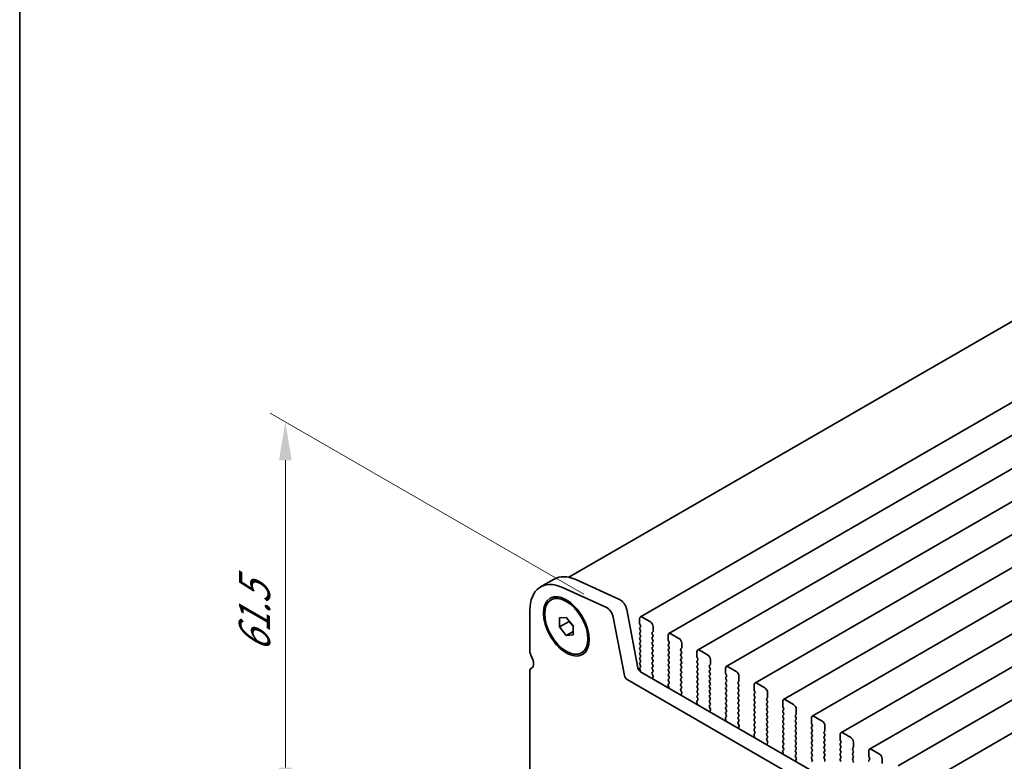
# Model space of a CAD drawing. Units: millimetres. Extents: x 0 to 4732, y 0 to 843.
# Drawn here: x 0 to 129, y 326 to 424 of the extents above; entities that cross this region are included whole.
import ezdxf

# ---------------------------------------------------------------- set-up
doc = ezdxf.new("R2010")
doc.units = ezdxf.units.MM
doc.header["$LTSCALE"] = 2
doc.layers.get('Defpoints').update_dxf_attribs({"lineweight": 25})
for name, color, linetype, lineweight in [('Border (ISO)', 7, 'Continuous', 35), ('Dimension (ISO)', 7, 'Continuous', 18), ('Visible (ISO)', 7, 'Continuous', 35)]:
    doc.layers.add(name, color=color, linetype=linetype, lineweight=lineweight)
doc.styles.add('Note Text (TK)', font='MS PGothic.ttf')
doc.dimstyles.new('Default - Method 1b (TK)', dxfattribs={"dimscale": 2, "dimtxt": 2.5, "dimasz": 2.5, "dimexe": 1, "dimexo": 1.5, "dimgap": 1, "dimtad": 1, "dimrnd": 1e-08, "dimdsep": 46, "dimtxsty": 'Note Text (TK)', "dimcen": 0.09, "dimdle": 5, "dimclrd": 100, "dimclre": 100, "dimclrt": 7, "dimadec": 1, "dimazin": 1, "dimtfac": 1, "dimtmove": 0, "dimatfit": 3, "dimfxl": 0, "dimtolj": 1, "dimlwd": -1, "dimlwe": -1, "dimarcsym": 0})

# ---------------------------------------------------------------- blocks, each defined once
blk = doc.blocks.new('図面枠 tk図枠')
at = {"layer": 'Border (ISO)'}
blk.add_line((14.5, 289), (14.5, 8), dxfattribs=at)
blk = doc.blocks.new('*D3')
at = {"layer": 'Defpoints', "color": 0, "transparency": 16777216}
for p in [(34.76, 370.9), (76.8, 346.62), (71.53, 299.45)]:
    blk.add_point(p, dxfattribs=at)
at = {"layer": 'Dimension (ISO)', "color": 100, "transparency": 16777216}
for p, q in [((73.8, 348.35), (32.76, 372.05)), ((34.76, 325.68), (34.76, 365.9)), ((68.53, 301.18), (32.76, 321.84))]:
    blk.add_line(p, q, dxfattribs=at)
for points in [[(33.93, 365.9), (35.59, 365.9), (34.76, 370.9)], [(33.93, 325.68), (35.59, 325.68), (34.76, 320.68)]]:
    blk.add_solid(points, dxfattribs=at)
at = {"layer": 'Dimension (ISO)', "color": 7, "transparency": 16777216, "insert": (30.72, 340.75), "char_height": 5, "attachment_point": 4, "rotation": 90, "style": 'Note Text (TK)'}
blk.add_mtext('\\A1;{\\Q30.000;\\W0.816;\\H0.816x;61.5}', dxfattribs=at)

msp = doc.modelspace()

# ---------------------------------------------------------------- linework, layer by layer
at = {"layer": 'Visible (ISO)'}
for p, q in [((191.9192, 419.9074), (71.843, 350.5814)), ((202.8363, 415.6036), (81.2139, 345.3849)), ((206.584, 413.4399), (84.9616, 343.2212)), ((210.3316, 411.2762), (88.7093, 341.0575)), ((214.0793, 409.1125), (92.4569, 338.8938)), ((217.827, 406.9488), (96.2046, 336.73)), ((221.5746, 404.785), (99.9523, 334.5663)), ((225.3223, 402.6213), (103.6999, 332.4026)), ((229.07, 400.4576), (107.4476, 330.2389)), ((232.8176, 398.2939), (111.1953, 328.0752)), ((236.5653, 396.1302), (114.9429, 325.9115)), ((240.313, 393.9665), (118.6906, 323.7478)), ((68.1541, 349.3176), (69.9219, 350.3382)), ((76.7089, 346.6703), (71.0169, 349.2472)), ((72.7847, 350.2678), (78.4767, 347.6909)), ((69.5291, 347.6199), (69.7059, 347.722)), ((66.7561, 346.2276), (66.7561, 340.9796)), ((70.6452, 345.2554), (71.5291, 345.3343)), ((71.5291, 345.3343), (72.413, 344.2348)), ((79.1281, 337.7129), (77.6614, 345.3526)), ((79.4291, 346.3732), (80.8959, 338.7336)), ((82.5246, 344.7478), (81.4639, 345.3601)), ((70.6452, 344.0769), (70.6452, 345.2554)), ((70.6452, 344.0769), (71.918, 344.8117)), ((71.5291, 342.9773), (70.6452, 344.0769)), ((71.918, 344.8505), (71.918, 344.8117)), ((71.918, 344.8117), (72.413, 344.196)), ((72.413, 344.2348), (72.413, 343.0562)), ((81.1104, 345.156), (81.1104, 344.5436)), ((81.1387, 344.4293), (81.2235, 344.2497)), ((81.2235, 344.0538), (81.1387, 343.9721)), ((82.8781, 343.523), (82.8781, 344.1354)), ((71.5291, 342.9773), (72.413, 343.4876)), ((72.413, 343.0562), (71.5291, 342.9773)), ((81.1387, 343.7761), (81.2235, 343.5965)), ((81.2235, 343.4006), (81.1387, 343.3189)), ((81.1387, 343.1229), (81.2235, 342.9433)), ((81.2235, 342.7474), (81.1387, 342.6657)), ((82.765, 343.3597), (82.8499, 343.4414)), ((82.8499, 342.9841), (82.765, 343.1638)), ((82.765, 342.7065), (82.8499, 342.7882)), ((84.858, 342.9923), (84.858, 342.3799)), ((86.2723, 342.5841), (85.2116, 343.1964)), ((81.1387, 342.4697), (81.2235, 342.2901)), ((81.2235, 342.0942), (81.1387, 342.0125)), ((81.1387, 341.8166), (81.2235, 341.6369)), ((81.2235, 341.441), (81.1387, 341.3593)), ((82.8499, 342.3309), (82.765, 342.5106)), ((82.765, 342.0533), (82.8499, 342.135)), ((82.8499, 341.6777), (82.765, 341.8574)), ((82.765, 341.4001), (82.8499, 341.4818)), ((84.8863, 342.2656), (84.9712, 342.086)), ((84.9712, 341.89), (84.8863, 341.8084)), ((84.8863, 341.6124), (84.9712, 341.4328)), ((86.6258, 341.3593), (86.6258, 341.9717)), ((73.5291, 340.6917), (73.7059, 340.7938)), ((81.1387, 341.1634), (81.2235, 340.9837)), ((81.2235, 340.7878), (81.1387, 340.7061)), ((81.1387, 340.5102), (81.2235, 340.3305)), ((82.8499, 341.0245), (82.765, 341.2042)), ((82.765, 340.7469), (82.8499, 340.8286)), ((82.8499, 340.3714), (82.765, 340.551)), ((82.765, 340.0937), (82.8499, 340.1754)), ((84.9712, 341.2368), (84.8863, 341.1552)), ((84.8863, 340.9592), (84.9712, 340.7796)), ((84.9712, 340.5836), (84.8863, 340.502)), ((84.8863, 340.306), (84.9712, 340.1264)), ((86.5127, 341.196), (86.5975, 341.2777)), ((86.5975, 340.8204), (86.5127, 341.0001)), ((86.5127, 340.5428), (86.5975, 340.6245)), ((86.5975, 340.1672), (86.5127, 340.3469)), ((88.6057, 340.8286), (88.6057, 340.2162)), ((90.0199, 340.4203), (88.9593, 341.0327)), ((81.2235, 340.1346), (81.1387, 340.0529)), ((81.1387, 339.857), (81.2235, 339.6773)), ((81.2235, 339.4814), (81.1387, 339.3997)), ((81.1387, 339.2038), (81.2235, 339.0241)), ((82.8499, 339.7182), (82.765, 339.8978)), ((82.765, 339.4405), (82.8499, 339.5222)), ((82.8499, 339.065), (82.765, 339.2446)), ((82.765, 338.7873), (82.8499, 338.869)), ((84.9712, 339.9304), (84.8863, 339.8488)), ((84.8863, 339.6528), (84.9712, 339.4732)), ((84.9712, 339.2772), (84.8863, 339.1956)), ((84.8863, 338.9996), (84.9712, 338.82)), ((86.5127, 339.8896), (86.5975, 339.9713)), ((86.5975, 339.514), (86.5127, 339.6937)), ((86.5127, 339.2364), (86.5975, 339.3181)), ((86.5975, 338.8608), (86.5127, 339.0405)), ((88.634, 340.1019), (88.7188, 339.9223)), ((88.7188, 339.7263), (88.634, 339.6447)), ((88.634, 339.4487), (88.7188, 339.2691)), ((88.7188, 339.0731), (88.634, 338.9915)), ((90.2603, 339.0323), (90.3452, 339.1139)), ((90.3735, 339.1956), (90.3735, 339.808)), ((93.7676, 338.2566), (92.7069, 338.869)), ((66.7561, 338.2139), (66.7561, 320.9754)), ((66.9736, 338.6946), (67.0057, 338.7131)), ((81.2235, 338.8282), (81.1387, 338.7465)), ((81.1387, 338.5506), (81.2082, 338.4034)), ((81.2389, 338.226), (186.6335, 277.3764)), ((82.8499, 338.4118), (82.765, 338.5914)), ((82.7662, 338.1353), (82.8499, 338.2158)), ((82.8636, 337.7386), (82.7677, 337.9362)), ((82.8136, 337.4068), (82.8831, 337.566)), ((84.9712, 338.624), (84.8863, 338.5424)), ((84.8863, 338.3464), (84.9712, 338.1668)), ((84.9712, 337.9709), (84.8863, 337.8892)), ((84.8863, 337.6932), (84.9712, 337.5136)), ((86.5127, 338.5832), (86.5975, 338.6649)), ((86.5975, 338.2076), (86.5127, 338.3873)), ((86.5127, 337.93), (86.5975, 338.0117)), ((86.5975, 337.5544), (86.5127, 337.7341)), ((88.634, 338.7955), (88.7188, 338.6159)), ((88.7188, 338.4199), (88.634, 338.3383)), ((88.634, 338.1423), (88.7188, 337.9627)), ((88.7188, 337.7667), (88.634, 337.6851)), ((90.3452, 338.6567), (90.2603, 338.8363)), ((90.2603, 338.3791), (90.3452, 338.4607)), ((90.3452, 338.0035), (90.2603, 338.1831)), ((90.2603, 337.7259), (90.3452, 337.8076)), ((92.3534, 338.6649), (92.3534, 338.0525)), ((92.3817, 337.9382), (92.4665, 337.7586)), ((92.4665, 337.5626), (92.3817, 337.481)), ((94.1211, 337.0319), (94.1211, 337.6443)), ((185.9165, 275.7491), (79.4711, 337.2054)), ((84.8531, 336.4286), (84.9226, 336.1892)), ((84.9685, 336.6655), (84.8726, 336.5786)), ((84.9712, 337.3177), (84.8863, 337.236)), ((84.8863, 337.04), (84.97, 336.8629)), ((86.5127, 337.2768), (86.5975, 337.3585)), ((86.5975, 336.9012), (86.5127, 337.0809)), ((86.5127, 336.6236), (86.5975, 336.7053)), ((86.5975, 336.248), (86.5127, 336.4277)), ((88.634, 337.4891), (88.7188, 337.3095)), ((88.7188, 337.1135), (88.634, 337.0319)), ((88.634, 336.8359), (88.7188, 336.6563)), ((88.7188, 336.4603), (88.634, 336.3787)), ((90.3452, 337.3503), (90.2603, 337.5299)), ((90.2603, 337.0727), (90.3452, 337.1544)), ((90.3452, 336.6971), (90.2603, 336.8767)), ((90.2603, 336.4195), (90.3452, 336.5012)), ((92.3817, 337.285), (92.4665, 337.1054)), ((92.4665, 336.9094), (92.3817, 336.8278)), ((92.3817, 336.6318), (92.4665, 336.4522)), ((94.008, 336.8686), (94.0929, 336.9502)), ((94.0929, 336.493), (94.008, 336.6726)), ((94.008, 336.2154), (94.0929, 336.297)), ((96.101, 336.5012), (96.101, 335.8888)), ((97.5153, 336.0929), (96.4546, 336.7053)), ((84.9231, 336.1875), (84.8464, 336.1432)), ((86.5139, 335.9716), (86.5975, 336.0521)), ((86.6112, 335.5748), (86.5154, 335.7724)), ((86.5613, 335.2431), (86.6308, 335.4023)), ((88.634, 336.1827), (88.7188, 336.0031)), ((88.7188, 335.8071), (88.634, 335.7255)), ((88.634, 335.5295), (88.7188, 335.3499)), ((88.7188, 335.1539), (88.634, 335.0723)), ((90.3452, 336.0439), (90.2603, 336.2235)), ((90.2603, 335.7663), (90.3452, 335.848)), ((90.3452, 335.3907), (90.2603, 335.5704)), ((90.2603, 335.1131), (90.3452, 335.1948)), ((92.4665, 336.2562), (92.3817, 336.1746)), ((92.3817, 335.9786), (92.4665, 335.799)), ((92.4665, 335.603), (92.3817, 335.5214)), ((92.3817, 335.3254), (92.4665, 335.1458)), ((94.0929, 335.8398), (94.008, 336.0194)), ((94.008, 335.5622), (94.0929, 335.6438)), ((94.0929, 335.1866), (94.008, 335.3662)), ((94.008, 334.909), (94.0929, 334.9906)), ((96.1293, 335.7745), (96.2142, 335.5948)), ((96.2142, 335.3989), (96.1293, 335.3172)), ((96.1293, 335.1213), (96.2142, 334.9416)), ((97.8688, 334.8682), (97.8688, 335.4805)), ((88.6707, 334.0238), (88.5941, 333.9795)), ((88.6007, 334.2649), (88.6702, 334.0255)), ((88.7162, 334.5018), (88.6203, 334.4149)), ((88.634, 334.8763), (88.7177, 334.6992)), ((90.3452, 334.7375), (90.2603, 334.9172)), ((90.2603, 334.4599), (90.3452, 334.5416)), ((90.3452, 334.0843), (90.2603, 334.264)), ((90.2615, 333.8079), (90.3452, 333.8884)), ((92.4665, 334.9498), (92.3817, 334.8682)), ((92.3817, 334.6722), (92.4665, 334.4926)), ((92.4665, 334.2966), (92.3817, 334.215)), ((92.3817, 334.019), (92.4665, 333.8394)), ((94.0929, 334.5334), (94.008, 334.713)), ((94.008, 334.2558), (94.0929, 334.3374)), ((94.0929, 333.8802), (94.008, 334.0598)), ((96.2142, 334.7457), (96.1293, 334.664)), ((96.1293, 334.4681), (96.2142, 334.2885)), ((96.2142, 334.0925), (96.1293, 334.0108)), ((96.1293, 333.8149), (96.2142, 333.6353)), ((97.7557, 334.7049), (97.8405, 334.7865)), ((97.8405, 334.3293), (97.7557, 334.5089)), ((97.7557, 334.0517), (97.8405, 334.1333)), ((97.8405, 333.6761), (97.7557, 333.8557)), ((99.8487, 334.3374), (99.8487, 333.7251)), ((101.2629, 333.9292), (100.2023, 334.5416)), ((90.3589, 333.4111), (90.263, 333.6087)), ((90.309, 333.0794), (90.3785, 333.2386)), ((92.4665, 333.6434), (92.3817, 333.5618)), ((92.3817, 333.3658), (92.4665, 333.1862)), ((92.4665, 332.9902), (92.3817, 332.9086)), ((92.3817, 332.7126), (92.4653, 332.5355)), ((94.008, 333.6026), (94.0929, 333.6842)), ((94.0929, 333.227), (94.008, 333.4066)), ((94.008, 332.9494), (94.0929, 333.031)), ((94.0929, 332.5738), (94.008, 332.7534)), ((96.2142, 333.4393), (96.1293, 333.3576)), ((96.1293, 333.1617), (96.2142, 332.9821)), ((96.2142, 332.7861), (96.1293, 332.7044)), ((96.1293, 332.5085), (96.2142, 332.3289)), ((97.7557, 333.3985), (97.8405, 333.4801)), ((97.8405, 333.0229), (97.7557, 333.2025)), ((97.7557, 332.7453), (97.8405, 332.8269)), ((97.8405, 332.3697), (97.7557, 332.5493)), ((99.877, 333.6108), (99.9618, 333.4311)), ((99.9618, 333.2352), (99.877, 333.1535)), ((99.877, 332.9576), (99.9618, 332.7779)), ((99.9618, 332.582), (99.877, 332.5003)), ((101.5033, 332.5411), (101.5882, 332.6228)), ((101.6165, 332.7044), (101.6165, 333.3168)), ((92.4184, 331.8601), (92.3417, 331.8158)), ((92.3484, 332.1012), (92.4179, 331.8618)), ((92.4638, 332.3381), (92.368, 332.2512)), ((94.008, 332.2962), (94.0929, 332.3779)), ((94.0929, 331.9206), (94.008, 332.1002)), ((94.0092, 331.6441), (94.0929, 331.7247)), ((94.1066, 331.2474), (94.0107, 331.445)), ((96.2142, 332.1329), (96.1293, 332.0513)), ((96.1293, 331.8553), (96.2142, 331.6757)), ((96.2142, 331.4797), (96.1293, 331.3981)), ((96.1293, 331.2021), (96.2142, 331.0225)), ((97.7557, 332.0921), (97.8405, 332.1737)), ((97.8405, 331.7165), (97.7557, 331.8961)), ((97.7557, 331.4389), (97.8405, 331.5205)), ((97.8405, 331.0633), (97.7557, 331.2429)), ((99.877, 332.3044), (99.9618, 332.1247)), ((99.9618, 331.9288), (99.877, 331.8471)), ((99.877, 331.6512), (99.9618, 331.4715)), ((99.9618, 331.2756), (99.877, 331.1939)), ((101.5882, 332.1656), (101.5033, 332.3452)), ((101.5033, 331.888), (101.5882, 331.9696)), ((101.5882, 331.5124), (101.5033, 331.692)), ((101.5033, 331.2348), (101.5882, 331.3164)), ((103.5964, 332.1737), (103.5964, 331.5614)), ((103.6247, 331.447), (103.7095, 331.2674)), ((105.0106, 331.7655), (103.9499, 332.3779)), ((105.3641, 330.5407), (105.3641, 331.1531)), ((94.0566, 330.9156), (94.1261, 331.0748)), ((96.0961, 329.9375), (96.1656, 329.698)), ((96.2115, 330.1744), (96.1156, 330.0875)), ((96.2142, 330.8265), (96.1293, 330.7449)), ((96.1293, 330.5489), (96.213, 330.3718)), ((97.7557, 330.7857), (97.8405, 330.8673)), ((97.8405, 330.4101), (97.7557, 330.5897)), ((97.7557, 330.1325), (97.8405, 330.2141)), ((97.8405, 329.7569), (97.7557, 329.9365)), ((99.877, 330.998), (99.9618, 330.8183)), ((99.9618, 330.6224), (99.877, 330.5407)), ((99.877, 330.3448), (99.9618, 330.1651)), ((99.9618, 329.9692), (99.877, 329.8875)), ((101.5882, 330.8592), (101.5033, 331.0388)), ((101.5033, 330.5816), (101.5882, 330.6632)), ((101.5882, 330.206), (101.5033, 330.3856)), ((101.5033, 329.9284), (101.5882, 330.01)), ((103.7095, 331.0715), (103.6247, 330.9898)), ((103.6247, 330.7938), (103.7095, 330.6142)), ((103.7095, 330.4183), (103.6247, 330.3366)), ((103.6247, 330.1406), (103.7095, 329.961)), ((105.251, 330.3774), (105.3359, 330.4591)), ((105.3359, 330.0018), (105.251, 330.1815)), ((107.344, 330.01), (107.344, 329.3976)), ((108.7583, 329.6018), (107.6976, 330.2141)), ((96.1661, 329.6963), (96.0894, 329.6521)), ((97.7569, 329.4804), (97.8405, 329.5609)), ((97.8542, 329.0837), (97.7584, 329.2813)), ((97.8043, 328.7519), (97.8738, 328.9111)), ((99.877, 329.6916), (99.9618, 329.5119)), ((99.9618, 329.316), (99.877, 329.2343)), ((99.877, 329.0384), (99.9618, 328.8587)), ((99.9618, 328.6628), (99.877, 328.5811)), ((101.5882, 329.5528), (101.5033, 329.7324)), ((101.5033, 329.2752), (101.5882, 329.3568)), ((101.5882, 328.8996), (101.5033, 329.0792)), ((101.5033, 328.622), (101.5882, 328.7036)), ((103.7095, 329.7651), (103.6247, 329.6834)), ((103.6247, 329.4875), (103.7095, 329.3078)), ((103.7095, 329.1119), (103.6247, 329.0302)), ((103.6247, 328.8343), (103.7095, 328.6546)), ((105.251, 329.7242), (105.3359, 329.8059)), ((105.3359, 329.3486), (105.251, 329.5283)), ((105.251, 329.071), (105.3359, 329.1527)), ((105.3359, 328.6955), (105.251, 328.8751)), ((107.3723, 329.2833), (107.4572, 329.1037)), ((107.4572, 328.9077), (107.3723, 328.8261)), ((107.3723, 328.6301), (107.4572, 328.4505)), ((109.1118, 328.377), (109.1118, 328.9894)), ((99.9137, 327.5326), (99.8371, 327.4884)), ((99.8437, 327.7738), (99.9132, 327.5343)), ((99.9592, 328.0107), (99.8633, 327.9237)), ((99.877, 328.3852), (99.9607, 328.208)), ((101.5882, 328.2464), (101.5033, 328.426)), ((101.5033, 327.9688), (101.5882, 328.0504)), ((101.5882, 327.5932), (101.5033, 327.7728)), ((101.5045, 327.3167), (101.5882, 327.3972)), ((103.7095, 328.4587), (103.6247, 328.377)), ((103.6247, 328.1811), (103.7095, 328.0014)), ((103.7095, 327.8055), (103.6247, 327.7238)), ((103.6247, 327.5279), (103.7095, 327.3482)), ((105.251, 328.4178), (105.3359, 328.4995)), ((105.3359, 328.0423), (105.251, 328.2219)), ((105.251, 327.7646), (105.3359, 327.8463)), ((105.3359, 327.3891), (105.251, 327.5687)), ((107.4572, 328.2545), (107.3723, 328.1729)), ((107.3723, 327.9769), (107.4572, 327.7973)), ((107.4572, 327.6013), (107.3723, 327.5197)), ((107.3723, 327.3237), (107.4572, 327.1441)), ((108.9987, 328.2137), (109.0835, 328.2954)), ((109.0835, 327.8381), (108.9987, 328.0178)), ((108.9987, 327.5605), (109.0835, 327.6422)), ((109.0835, 327.1849), (108.9987, 327.3646)), ((111.0917, 327.8463), (111.0917, 327.2339)), ((112.5059, 327.438), (111.4453, 328.0504)), ((101.6019, 326.92), (101.506, 327.1176)), ((101.552, 326.5882), (101.6215, 326.7474)), ((103.7095, 327.1523), (103.6247, 327.0706)), ((103.6247, 326.8747), (103.7095, 326.695)), ((103.7095, 326.4991), (103.6247, 326.4174)), ((105.251, 327.1114), (105.3359, 327.1931)), ((105.3359, 326.7359), (105.251, 326.9155)), ((105.251, 326.4582), (105.3359, 326.5399)), ((107.4572, 326.9481), (107.3723, 326.8665)), ((107.3723, 326.6705), (107.4572, 326.4909)), ((108.9987, 326.9073), (109.0835, 326.989)), ((109.0835, 326.5317), (108.9987, 326.7114)), ((111.12, 327.1196), (111.2048, 326.94)), ((111.2048, 326.744), (111.12, 326.6624)), ((112.8595, 326.2133), (112.8595, 326.8257))]:
    msp.add_line(p, q, dxfattribs=at)
for centre, major_axis, start_param, end_param in [((73.2969, 344.4925), (-3.375, 5.8457), 5.6053067, 6.28318531), ((71.5291, 343.4719), (-3.375, 5.8457), 5.6053067, 7.06858347), ((76.8037, 345.6008), (-0.625, 1.0825), 4.17133691, 5.6053067), ((78.5715, 346.6214), (0.625, -1.0825), 1.02974426, 2.46371405), ((81.4639, 344.9519), (-0.25, 0.433), 5.49778714, 7.06858347), ((81.2518, 344.462), (0.1, -0.1732), 3.92699082, 4.57049193), ((81.1104, 344.2171), (0.1, -0.1732), 0.14189705, 1.42889927), ((82.5246, 344.3395), (-0.25, 0.433), 3.92699082, 5.49778714), ((81.2518, 343.8088), (-0.1, 0.1732), 0.14189705, 1.42889927), ((81.2518, 343.1556), (-0.1, 0.1732), 0.14189705, 1.42889927), ((81.1104, 343.5639), (0.1, -0.1732), 0.14189705, 1.42889927), ((81.1104, 342.9107), (0.1, -0.1732), 0.14189705, 1.42889927), ((82.8781, 343.1964), (-0.1, 0.1732), 0.14189705, 1.42889927), ((82.7367, 343.6047), (0.1, -0.1732), 0.14189705, 0.78539816), ((82.7367, 342.9515), (0.1, -0.1732), 0.14189705, 1.42889927), ((85.2116, 342.7882), (-0.25, 0.433), 5.49778714, 7.06858347), ((81.2518, 342.5024), (-0.1, 0.1732), 0.14189705, 1.42889927), ((81.2518, 341.8492), (-0.1, 0.1732), 0.14189705, 1.42889927), ((81.1104, 342.2575), (0.1, -0.1732), 0.14189705, 1.42889927), ((81.1104, 341.6043), (0.1, -0.1732), 0.14189705, 1.42889927), ((82.8781, 342.5432), (-0.1, 0.1732), 0.14189705, 1.42889927), ((82.8781, 341.89), (-0.1, 0.1732), 0.14189705, 1.42889927), ((82.7367, 342.2983), (0.1, -0.1732), 0.14189705, 1.42889927), ((82.7367, 341.6451), (0.1, -0.1732), 0.14189705, 1.42889927), ((84.9995, 341.6451), (-0.1, 0.1732), 0.14189705, 1.42889927), ((84.9995, 342.2983), (0.1, -0.1732), 3.92699082, 4.57049193), ((84.858, 342.0533), (0.1, -0.1732), 0.14189705, 1.42889927), ((84.858, 341.4001), (0.1, -0.1732), 0.14189705, 1.42889927), ((86.2723, 342.1758), (-0.25, 0.433), 3.92699082, 5.49778714), ((67.64, 340.4693), (0.625, -1.0825), 3.92699082, 4.69398482), ((81.2518, 341.196), (-0.1, 0.1732), 0.14189705, 1.42889927), ((81.2518, 340.5428), (-0.1, 0.1732), 0.14189705, 1.42889927), ((81.1104, 340.9511), (0.1, -0.1732), 0.14189705, 1.42889927), ((81.1104, 340.2979), (0.1, -0.1732), 0.14189705, 1.42889927), ((82.8781, 341.2368), (-0.1, 0.1732), 0.14189705, 1.42889927), ((82.8781, 340.5836), (-0.1, 0.1732), 0.14189705, 1.42889927), ((82.7367, 340.9919), (0.1, -0.1732), 0.14189705, 1.42889927), ((82.7367, 340.3387), (0.1, -0.1732), 0.14189705, 1.42889927), ((84.9995, 340.9919), (-0.1, 0.1732), 0.14189705, 1.42889927), ((84.9995, 340.3387), (-0.1, 0.1732), 0.14189705, 1.42889927), ((84.858, 340.7469), (0.1, -0.1732), 0.14189705, 1.42889927), ((86.6258, 341.0327), (-0.1, 0.1732), 0.14189705, 1.42889927), ((86.6258, 340.3795), (-0.1, 0.1732), 0.14189705, 1.42889927), ((86.4844, 341.441), (0.1, -0.1732), 0.14189705, 0.78539816), ((86.4844, 340.7878), (0.1, -0.1732), 0.14189705, 1.42889927), ((86.4844, 340.1346), (0.1, -0.1732), 0.14189705, 1.42889927), ((88.9593, 340.6245), (-0.25, 0.433), 5.49778714, 7.06858347), ((88.7471, 340.1346), (0.1, -0.1732), 3.92699082, 4.57049193), ((90.0199, 340.0121), (-0.25, 0.433), 3.92699082, 5.49778714), ((66.3672, 339.7876), (0.625, -1.0825), 6.26711449, 7.83557748), ((81.2518, 339.8896), (-0.1, 0.1732), 0.14189705, 1.42889927), ((81.2518, 339.2364), (-0.1, 0.1732), 0.14189705, 1.42889927), ((81.1104, 339.6447), (0.1, -0.1732), 0.14189705, 1.42889927), ((81.1104, 338.9915), (0.1, -0.1732), 0.14189705, 1.42889927), ((82.8781, 339.9304), (-0.1, 0.1732), 0.14189705, 1.42889927), ((82.8781, 339.2772), (-0.1, 0.1732), 0.14189705, 1.42889927), ((82.7367, 339.6855), (0.1, -0.1732), 0.14189705, 1.42889927), ((82.7367, 339.0323), (0.1, -0.1732), 0.14189705, 1.42889927), ((84.9995, 339.6855), (-0.1, 0.1732), 0.14189705, 1.42889927), ((84.9995, 339.0323), (-0.1, 0.1732), 0.14189705, 1.42889927), ((84.858, 340.0937), (0.1, -0.1732), 0.14189705, 1.42889927), ((84.858, 339.4405), (0.1, -0.1732), 0.14189705, 1.42889927), ((86.6258, 339.7263), (-0.1, 0.1732), 0.14189705, 1.42889927), ((86.6258, 339.0731), (-0.1, 0.1732), 0.14189705, 1.42889927), ((86.4844, 339.4814), (0.1, -0.1732), 0.14189705, 1.42889927), ((86.4844, 338.8282), (0.1, -0.1732), 0.14189705, 1.42889927), ((88.7471, 339.4814), (-0.1, 0.1732), 0.14189705, 1.42889927), ((88.7471, 338.8282), (-0.1, 0.1732), 0.14189705, 1.42889927), ((88.6057, 339.8896), (0.1, -0.1732), 0.14189705, 1.42889927), ((88.6057, 339.2364), (0.1, -0.1732), 0.14189705, 1.42889927), ((90.3735, 338.869), (-0.1, 0.1732), 0.14189705, 1.42889927), ((90.2321, 339.2772), (0.1, -0.1732), 0.14189705, 0.78539816), ((92.7069, 338.4607), (-0.25, 0.433), 5.49778714, 7.06858347), ((67.4986, 337.7853), (-0.525, 0.9093), 6.26711449, 7.06858347), ((79.4711, 337.6136), (-0.25, 0.433), 1.02974426, 2.35619449), ((81.2389, 338.6343), (0.25, -0.433), 4.17133691, 5.49778714), ((81.2518, 338.5832), (-0.1, 0.1732), 0.14189705, 1.42889927), ((81.095, 338.3708), (0.1, -0.1732), 0.39975363, 1.42889927), ((82.8781, 338.624), (-0.1, 0.1732), 0.14189705, 1.42889927), ((82.8793, 337.972), (-0.1, 0.1732), 0.14189705, 1.4465605), ((82.7367, 338.3791), (0.1, -0.1732), 0.14189705, 1.42889927), ((82.7519, 337.7027), (-0.1, 0.1732), 3.54423622, 4.58815316), ((84.9995, 338.3791), (-0.1, 0.1732), 0.14189705, 1.42889927), ((84.9995, 337.7259), (-0.1, 0.1732), 0.14189705, 1.42889927), ((84.858, 338.7873), (0.1, -0.1732), 0.14189705, 1.42889927), ((84.858, 338.1342), (0.1, -0.1732), 0.14189705, 1.42889927), ((86.6258, 338.4199), (-0.1, 0.1732), 0.14189705, 1.42889927), ((86.6258, 337.7667), (-0.1, 0.1732), 0.14189705, 1.42889927), ((86.4844, 338.175), (0.1, -0.1732), 0.14189705, 1.42889927), ((88.7471, 338.175), (-0.1, 0.1732), 0.14189705, 1.42889927), ((88.7471, 337.5218), (-0.1, 0.1732), 0.14189705, 1.42889927), ((88.6057, 338.5832), (0.1, -0.1732), 0.14189705, 1.42889927), ((88.6057, 337.93), (0.1, -0.1732), 0.14189705, 1.42889927), ((90.3735, 338.2158), (-0.1, 0.1732), 0.14189705, 1.42889927), ((90.3735, 337.5626), (-0.1, 0.1732), 0.14189705, 1.42889927), ((90.2321, 338.624), (0.1, -0.1732), 0.14189705, 1.42889927), ((90.2321, 337.9709), (0.1, -0.1732), 0.14189705, 1.42889927), ((92.4948, 337.9709), (0.1, -0.1732), 3.92699082, 4.57049193), ((92.3534, 337.7259), (0.1, -0.1732), 0.14189705, 1.42889927), ((93.7676, 337.8484), (-0.25, 0.433), 3.92699082, 5.49778714), ((82.9448, 337.2701), (-0.1, 0.1732), 0.40264356, 0.96358054), ((84.9843, 336.4139), (-0.1, 0.1732), 0.12423582, 1.16815276), ((84.9995, 337.0727), (-0.1, 0.1732), 0.14189705, 1.42889927), ((84.8569, 336.8303), (0.1, -0.1732), 0.12423582, 1.42889927), ((84.858, 337.481), (0.1, -0.1732), 0.14189705, 1.42889927), ((86.6258, 337.1135), (-0.1, 0.1732), 0.14189705, 1.42889927), ((86.6258, 336.4603), (-0.1, 0.1732), 0.14189705, 1.42889927), ((86.4844, 337.5218), (0.1, -0.1732), 0.14189705, 1.42889927), ((86.4844, 336.8686), (0.1, -0.1732), 0.14189705, 1.42889927), ((88.7471, 336.8686), (-0.1, 0.1732), 0.14189705, 1.42889927), ((88.7471, 336.2154), (-0.1, 0.1732), 0.14189705, 1.42889927), ((88.6057, 337.2768), (0.1, -0.1732), 0.14189705, 1.42889927), ((88.6057, 336.6236), (0.1, -0.1732), 0.14189705, 1.42889927), ((90.3735, 336.9094), (-0.1, 0.1732), 0.14189705, 1.42889927), ((90.3735, 336.2562), (-0.1, 0.1732), 0.14189705, 1.42889927), ((90.2321, 337.3177), (0.1, -0.1732), 0.14189705, 1.42889927), ((90.2321, 336.6645), (0.1, -0.1732), 0.14189705, 1.42889927), ((92.4948, 337.3177), (-0.1, 0.1732), 0.14189705, 1.42889927), ((92.4948, 336.6645), (-0.1, 0.1732), 0.14189705, 1.42889927), ((92.3534, 337.0727), (0.1, -0.1732), 0.14189705, 1.42889927), ((92.3534, 336.4195), (0.1, -0.1732), 0.14189705, 1.42889927), ((94.1211, 336.7053), (-0.1, 0.1732), 0.14189705, 1.42889927), ((93.9797, 337.1135), (0.1, -0.1732), 0.14189705, 0.78539816), ((93.9797, 336.4603), (0.1, -0.1732), 0.14189705, 1.42889927), ((96.4546, 336.297), (-0.25, 0.433), 5.49778714, 7.06858347), ((84.7914, 336.2039), (0.1, -0.1732), 0.60721579, 1.16815276), ((86.627, 335.8083), (-0.1, 0.1732), 0.14189705, 1.4465605), ((86.6925, 335.1063), (-0.1, 0.1732), 0.40264356, 0.96358054), ((86.4844, 336.2154), (0.1, -0.1732), 0.14189705, 1.42889927), ((86.4996, 335.539), (-0.1, 0.1732), 3.54423622, 4.58815316), ((88.7471, 335.5622), (-0.1, 0.1732), 0.14189705, 1.42889927), ((88.7471, 334.909), (-0.1, 0.1732), 0.14189705, 1.42889927), ((88.6057, 335.9704), (0.1, -0.1732), 0.14189705, 1.42889927), ((88.6057, 335.3172), (0.1, -0.1732), 0.14189705, 1.42889927), ((90.3735, 335.603), (-0.1, 0.1732), 0.14189705, 1.42889927), ((90.3735, 334.9498), (-0.1, 0.1732), 0.14189705, 1.42889927), ((90.2321, 336.0113), (0.1, -0.1732), 0.14189705, 1.42889927), ((90.2321, 335.3581), (0.1, -0.1732), 0.14189705, 1.42889927), ((92.4948, 336.0113), (-0.1, 0.1732), 0.14189705, 1.42889927), ((92.4948, 335.3581), (-0.1, 0.1732), 0.14189705, 1.42889927), ((92.3534, 335.7663), (0.1, -0.1732), 0.14189705, 1.42889927), ((92.3534, 335.1131), (0.1, -0.1732), 0.14189705, 1.42889927), ((94.1211, 336.0521), (-0.1, 0.1732), 0.14189705, 1.42889927), ((94.1211, 335.3989), (-0.1, 0.1732), 0.14189705, 1.42889927), ((93.9797, 335.8071), (0.1, -0.1732), 0.14189705, 1.42889927), ((93.9797, 335.1539), (0.1, -0.1732), 0.14189705, 1.42889927), ((96.2425, 335.1539), (-0.1, 0.1732), 0.14189705, 1.42889927), ((96.2425, 335.8071), (0.1, -0.1732), 3.92699082, 4.57049193), ((96.101, 335.5622), (0.1, -0.1732), 0.14189705, 1.42889927), ((97.5153, 335.6847), (-0.25, 0.433), 3.92699082, 5.49778714), ((88.7319, 334.2502), (-0.1, 0.1732), 0.12423582, 1.16815276), ((88.539, 334.0402), (0.1, -0.1732), 0.60721579, 1.16815276), ((88.6045, 334.6665), (0.1, -0.1732), 0.12423582, 1.42889927), ((90.3735, 334.2966), (-0.1, 0.1732), 0.14189705, 1.42889927), ((90.3747, 333.6446), (-0.1, 0.1732), 0.14189705, 1.4465605), ((90.2321, 334.7049), (0.1, -0.1732), 0.14189705, 1.42889927), ((90.2321, 334.0517), (0.1, -0.1732), 0.14189705, 1.42889927), ((92.4948, 334.7049), (-0.1, 0.1732), 0.14189705, 1.42889927), ((92.4948, 334.0517), (-0.1, 0.1732), 0.14189705, 1.42889927), ((92.3534, 334.4599), (0.1, -0.1732), 0.14189705, 1.42889927), ((92.3534, 333.8067), (0.1, -0.1732), 0.14189705, 1.42889927), ((94.1211, 334.7457), (-0.1, 0.1732), 0.14189705, 1.42889927), ((94.1211, 334.0925), (-0.1, 0.1732), 0.14189705, 1.42889927), ((93.9797, 334.5007), (0.1, -0.1732), 0.14189705, 1.42889927), ((93.9797, 333.8475), (0.1, -0.1732), 0.14189705, 1.42889927), ((96.2425, 334.5007), (-0.1, 0.1732), 0.14189705, 1.42889927), ((96.2425, 333.8475), (-0.1, 0.1732), 0.14189705, 1.42889927), ((96.101, 334.909), (0.1, -0.1732), 0.14189705, 1.42889927), ((96.101, 334.2558), (0.1, -0.1732), 0.14189705, 1.42889927), ((97.8688, 334.5416), (-0.1, 0.1732), 0.14189705, 1.42889927), ((97.8688, 333.8884), (-0.1, 0.1732), 0.14189705, 1.42889927), ((97.7274, 334.9498), (0.1, -0.1732), 0.14189705, 0.78539816), ((97.7274, 334.2966), (0.1, -0.1732), 0.14189705, 1.42889927), ((100.2023, 334.1333), (-0.25, 0.433), 5.49778714, 7.06858347), ((99.9901, 333.6434), (0.1, -0.1732), 3.92699082, 4.57049193), ((101.2629, 333.5209), (-0.25, 0.433), 3.92699082, 5.49778714), ((90.4401, 332.9426), (-0.1, 0.1732), 0.40264356, 0.96358054), ((90.2473, 333.3753), (-0.1, 0.1732), 3.54423622, 4.58815316), ((92.4948, 333.3985), (-0.1, 0.1732), 0.14189705, 1.42889927), ((92.4948, 332.7453), (-0.1, 0.1732), 0.14189705, 1.42889927), ((92.3522, 332.5028), (0.1, -0.1732), 0.12423582, 1.42889927), ((92.3534, 333.1535), (0.1, -0.1732), 0.14189705, 1.42889927), ((94.1211, 333.4393), (-0.1, 0.1732), 0.14189705, 1.42889927), ((94.1211, 332.7861), (-0.1, 0.1732), 0.14189705, 1.42889927), ((93.9797, 333.1943), (0.1, -0.1732), 0.14189705, 1.42889927), ((93.9797, 332.5411), (0.1, -0.1732), 0.14189705, 1.42889927), ((96.2425, 333.1943), (-0.1, 0.1732), 0.14189705, 1.42889927), ((96.2425, 332.5411), (-0.1, 0.1732), 0.14189705, 1.42889927), ((96.101, 333.6026), (0.1, -0.1732), 0.14189705, 1.42889927), ((96.101, 332.9494), (0.1, -0.1732), 0.14189705, 1.42889927), ((97.8688, 333.2352), (-0.1, 0.1732), 0.14189705, 1.42889927), ((97.8688, 332.582), (-0.1, 0.1732), 0.14189705, 1.42889927), ((97.7274, 333.6434), (0.1, -0.1732), 0.14189705, 1.42889927), ((97.7274, 332.9902), (0.1, -0.1732), 0.14189705, 1.42889927), ((99.9901, 332.9902), (-0.1, 0.1732), 0.14189705, 1.42889927), ((99.9901, 332.337), (-0.1, 0.1732), 0.14189705, 1.42889927), ((99.8487, 333.3985), (0.1, -0.1732), 0.14189705, 1.42889927), ((99.8487, 332.7453), (0.1, -0.1732), 0.14189705, 1.42889927), ((101.6165, 332.3779), (-0.1, 0.1732), 0.14189705, 1.42889927), ((101.4751, 332.7861), (0.1, -0.1732), 0.14189705, 0.78539816), ((103.9499, 331.9696), (-0.25, 0.433), 5.49778714, 7.06858347), ((92.4796, 332.0865), (-0.1, 0.1732), 0.12423582, 1.16815276), ((92.2867, 331.8765), (0.1, -0.1732), 0.60721579, 1.16815276), ((94.1211, 332.1329), (-0.1, 0.1732), 0.14189705, 1.42889927), ((94.1223, 331.4808), (-0.1, 0.1732), 0.14189705, 1.4465605), ((93.9797, 331.888), (0.1, -0.1732), 0.14189705, 1.42889927), ((93.9949, 331.2116), (-0.1, 0.1732), 3.54423622, 4.58815316), ((96.2425, 331.888), (-0.1, 0.1732), 0.14189705, 1.42889927), ((96.2425, 331.2348), (-0.1, 0.1732), 0.14189705, 1.42889927), ((96.101, 332.2962), (0.1, -0.1732), 0.14189705, 1.42889927), ((96.101, 331.643), (0.1, -0.1732), 0.14189705, 1.42889927), ((97.8688, 331.9288), (-0.1, 0.1732), 0.14189705, 1.42889927), ((97.8688, 331.2756), (-0.1, 0.1732), 0.14189705, 1.42889927), ((97.7274, 332.337), (0.1, -0.1732), 0.14189705, 1.42889927), ((97.7274, 331.6838), (0.1, -0.1732), 0.14189705, 1.42889927), ((99.9901, 331.6838), (-0.1, 0.1732), 0.14189705, 1.42889927), ((99.9901, 331.0306), (-0.1, 0.1732), 0.14189705, 1.42889927), ((99.8487, 332.0921), (0.1, -0.1732), 0.14189705, 1.42889927), ((99.8487, 331.4389), (0.1, -0.1732), 0.14189705, 1.42889927), ((101.6165, 331.7247), (-0.1, 0.1732), 0.14189705, 1.42889927), ((101.6165, 331.0715), (-0.1, 0.1732), 0.14189705, 1.42889927), ((101.4751, 332.1329), (0.1, -0.1732), 0.14189705, 1.42889927), ((101.4751, 331.4797), (0.1, -0.1732), 0.14189705, 1.42889927), ((103.7378, 331.4797), (0.1, -0.1732), 3.92699082, 4.57049193), ((103.5964, 331.2348), (0.1, -0.1732), 0.14189705, 1.42889927), ((105.0106, 331.3572), (-0.25, 0.433), 3.92699082, 5.49778714), ((94.1878, 330.7789), (-0.1, 0.1732), 0.40264356, 0.96358054), ((96.2273, 329.9227), (-0.1, 0.1732), 0.12423582, 1.16815276), ((96.2425, 330.5816), (-0.1, 0.1732), 0.14189705, 1.42889927), ((96.0999, 330.3391), (0.1, -0.1732), 0.12423582, 1.42889927), ((96.101, 330.9898), (0.1, -0.1732), 0.14189705, 1.42889927), ((97.8688, 330.6224), (-0.1, 0.1732), 0.14189705, 1.42889927), ((97.8688, 329.9692), (-0.1, 0.1732), 0.14189705, 1.42889927), ((97.7274, 331.0306), (0.1, -0.1732), 0.14189705, 1.42889927), ((97.7274, 330.3774), (0.1, -0.1732), 0.14189705, 1.42889927), ((99.9901, 330.3774), (-0.1, 0.1732), 0.14189705, 1.42889927), ((99.9901, 329.7242), (-0.1, 0.1732), 0.14189705, 1.42889927), ((99.8487, 330.7857), (0.1, -0.1732), 0.14189705, 1.42889927), ((99.8487, 330.1325), (0.1, -0.1732), 0.14189705, 1.42889927), ((101.6165, 330.4183), (-0.1, 0.1732), 0.14189705, 1.42889927), ((101.6165, 329.7651), (-0.1, 0.1732), 0.14189705, 1.42889927), ((101.4751, 330.8265), (0.1, -0.1732), 0.14189705, 1.42889927), ((101.4751, 330.1733), (0.1, -0.1732), 0.14189705, 1.42889927), ((103.7378, 330.8265), (-0.1, 0.1732), 0.14189705, 1.42889927), ((103.7378, 330.1733), (-0.1, 0.1732), 0.14189705, 1.42889927), ((103.5964, 330.5816), (0.1, -0.1732), 0.14189705, 1.42889927), ((103.5964, 329.9284), (0.1, -0.1732), 0.14189705, 1.42889927), ((105.3641, 330.2141), (-0.1, 0.1732), 0.14189705, 1.42889927), ((105.2227, 330.6224), (0.1, -0.1732), 0.14189705, 0.78539816), ((105.2227, 329.9692), (0.1, -0.1732), 0.14189705, 1.42889927), ((107.6976, 329.8059), (-0.25, 0.433), 5.49778714, 7.06858347), ((96.0344, 329.7128), (0.1, -0.1732), 0.60721579, 1.16815276), ((97.87, 329.3171), (-0.1, 0.1732), 0.14189705, 1.4465605), ((97.9355, 328.6152), (-0.1, 0.1732), 0.40264356, 0.96358054), ((97.7274, 329.7242), (0.1, -0.1732), 0.14189705, 1.42889927), ((97.7426, 329.0479), (-0.1, 0.1732), 3.54423622, 4.58815316), ((99.9901, 329.071), (-0.1, 0.1732), 0.14189705, 1.42889927), ((99.9901, 328.4178), (-0.1, 0.1732), 0.14189705, 1.42889927), ((99.8487, 329.4793), (0.1, -0.1732), 0.14189705, 1.42889927), ((99.8487, 328.8261), (0.1, -0.1732), 0.14189705, 1.42889927), ((101.6165, 329.1119), (-0.1, 0.1732), 0.14189705, 1.42889927), ((101.6165, 328.4587), (-0.1, 0.1732), 0.14189705, 1.42889927), ((101.4751, 329.5201), (0.1, -0.1732), 0.14189705, 1.42889927), ((101.4751, 328.8669), (0.1, -0.1732), 0.14189705, 1.42889927), ((103.7378, 329.5201), (-0.1, 0.1732), 0.14189705, 1.42889927), ((103.7378, 328.8669), (-0.1, 0.1732), 0.14189705, 1.42889927), ((103.5964, 329.2752), (0.1, -0.1732), 0.14189705, 1.42889927), ((103.5964, 328.622), (0.1, -0.1732), 0.14189705, 1.42889927), ((105.3641, 329.5609), (-0.1, 0.1732), 0.14189705, 1.42889927), ((105.3641, 328.9077), (-0.1, 0.1732), 0.14189705, 1.42889927), ((105.2227, 329.316), (0.1, -0.1732), 0.14189705, 1.42889927), ((105.2227, 328.6628), (0.1, -0.1732), 0.14189705, 1.42889927), ((107.4855, 328.6628), (-0.1, 0.1732), 0.14189705, 1.42889927), ((107.4855, 329.316), (0.1, -0.1732), 3.92699082, 4.57049193), ((107.344, 329.071), (0.1, -0.1732), 0.14189705, 1.42889927), ((108.7583, 329.1935), (-0.25, 0.433), 3.92699082, 5.49778714), ((99.9749, 327.759), (-0.1, 0.1732), 0.12423582, 1.16815276), ((99.782, 327.5491), (0.1, -0.1732), 0.60721579, 1.16815276), ((99.8475, 328.1754), (0.1, -0.1732), 0.12423582, 1.42889927), ((101.6165, 327.8055), (-0.1, 0.1732), 0.14189705, 1.42889927), ((101.6177, 327.1534), (-0.1, 0.1732), 0.14189705, 1.4465605), ((101.4751, 328.2137), (0.1, -0.1732), 0.14189705, 1.42889927), ((101.4751, 327.5605), (0.1, -0.1732), 0.14189705, 1.42889927), ((103.7378, 328.2137), (-0.1, 0.1732), 0.14189705, 1.42889927), ((103.7378, 327.5605), (-0.1, 0.1732), 0.14189705, 1.42889927), ((103.5964, 327.9688), (0.1, -0.1732), 0.14189705, 1.42889927), ((103.5964, 327.3156), (0.1, -0.1732), 0.14189705, 1.42889927), ((105.3641, 328.2545), (-0.1, 0.1732), 0.14189705, 1.42889927), ((105.3641, 327.6013), (-0.1, 0.1732), 0.14189705, 1.42889927), ((105.2227, 328.0096), (0.1, -0.1732), 0.14189705, 1.42889927), ((105.2227, 327.3564), (0.1, -0.1732), 0.14189705, 1.42889927), ((107.4855, 328.0096), (-0.1, 0.1732), 0.14189705, 1.42889927), ((107.4855, 327.3564), (-0.1, 0.1732), 0.14189705, 1.42889927), ((107.344, 328.4178), (0.1, -0.1732), 0.14189705, 1.42889927), ((107.344, 327.7646), (0.1, -0.1732), 0.14189705, 1.42889927), ((109.1118, 328.0504), (-0.1, 0.1732), 0.14189705, 1.42889927), ((109.1118, 327.3972), (-0.1, 0.1732), 0.14189705, 1.42889927), ((108.9704, 328.4587), (0.1, -0.1732), 0.14189705, 0.78539816), ((108.9704, 327.8055), (0.1, -0.1732), 0.14189705, 1.42889927), ((111.4453, 327.6422), (-0.25, 0.433), 5.49778714, 7.06858347), ((112.5059, 327.0298), (-0.25, 0.433), 3.92699082, 5.49778714), ((101.6831, 326.4515), (-0.1, 0.1732), 0.40264356, 0.96358054), ((101.4903, 326.8841), (-0.1, 0.1732), 3.54423622, 4.58815316), ((103.7378, 326.9073), (-0.1, 0.1732), 0.14189705, 1.42889927), ((103.5964, 326.6624), (0.1, -0.1732), 0.14189705, 1.42889927), ((105.3641, 326.9481), (-0.1, 0.1732), 0.14189705, 1.42889927), ((105.2227, 326.7032), (0.1, -0.1732), 0.14189705, 1.42889927), ((107.4855, 326.7032), (-0.1, 0.1732), 0.14189705, 1.42889927), ((107.344, 327.1114), (0.1, -0.1732), 0.14189705, 1.42889927), ((109.1118, 326.744), (-0.1, 0.1732), 0.14189705, 1.42889927), ((108.9704, 327.1523), (0.1, -0.1732), 0.14189705, 1.42889927), ((108.9704, 326.4991), (0.1, -0.1732), 0.14189705, 1.42889927), ((111.2331, 326.4991), (-0.1, 0.1732), 0.14189705, 1.42889927), ((111.2331, 327.1523), (0.1, -0.1732), 3.92699082, 4.57049193), ((111.0917, 326.9073), (0.1, -0.1732), 0.14189705, 1.42889927)]:
    msp.add_ellipse(centre, major_axis=major_axis, ratio=0.57735027, start_param=start_param, end_param=end_param, dxfattribs=at)
for major_axis in [(-2.125, 3.6806), (-2, 3.4641)]:
    msp.add_ellipse((71.5291, 344.1558), major_axis=major_axis, ratio=0.57735027, dxfattribs=at)

# ---------------------------------------------------------------- block references
at = {"xscale": 2, "yscale": 2, "zscale": 2}
msp.add_blockref('図面枠 tk図枠', (-29, -16), dxfattribs=at)

# ---------------------------------------------------------------- dimensions: what is measured, and where the dimension line sits
at = {"layer": 'Dimension (ISO)', "color": 100, "true_color": 0x00ff3f}
dim = msp.add_linear_dim(base=(34.7595, 370.8957), p1=(71.5291, 299.4526), p2=(76.8037, 346.6214), angle=270, text='{\\Q30.000;\\W0.816;\\H0.816x;<>}', dimstyle='Default - Method 1b (TK)', override={"dimgap": 1, "dimdec": 2, "dimlfac": 1.303817, "dimtol": 0, "dimlim": 0, "dimtp": 0, "dimtm": 0, "dimtdec": 2, "dimtofl": 0, "dimatfit": 1}, dxfattribs=at)
dim.commit()
dim.dimension.update_dxf_attribs({"geometry": '*D3', "text_midpoint": (34.7595, 345.7886), "dimtype": 160})

doc.saveas('drawing.dxf')
